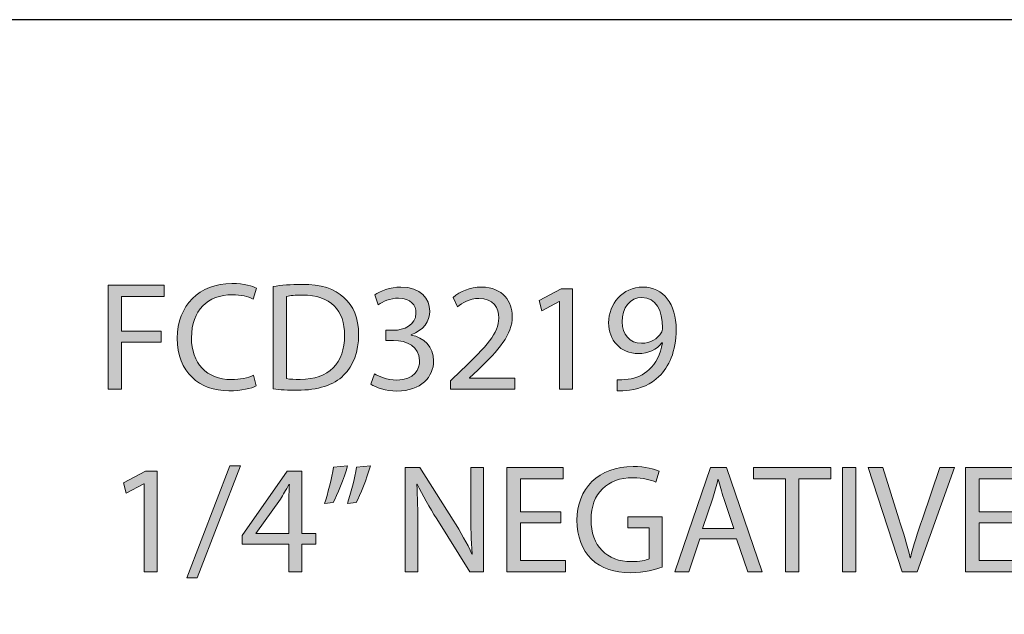
# Model space of a CAD drawing. Units: inches. Extents: x -12.3 to 61, y -22.6 to 30.5.
# Drawn here: x 43.7 to 52.7, y 19.5 to 24.9 of the extents above; entities that cross this region are included whole.
import ezdxf

# ---------------------------------------------------------------- set-up
doc = ezdxf.new("R2010")
doc.units = ezdxf.units.IN
doc.header["$MEASUREMENT"] = 0
doc.layers.add('Layer 1', color=7, linetype='Continuous', lineweight=0)

# ---------------------------------------------------------------- blocks, each defined once
blk = doc.blocks.new('Block_80')
at = {"layer": 'Layer 1', "true_color": 0xffff00, "transparency": 33554687}
h = blk.add_hatch(color=2, dxfattribs=at)
h.dxf.hatch_style = 2
edge = h.paths.add_edge_path()
edge.add_spline(control_points=[(45.8697, 21.5509), (45.8245, 21.5283), (45.7341, 21.5057), (45.6183, 21.5057), (45.3499, 21.5057), (45.1479, 21.6752), (45.1479, 21.9873), (45.1479, 22.2854), (45.3499, 22.4873), (45.6451, 22.4873), (45.7637, 22.4873), (45.8386, 22.4619), (45.8711, 22.445), (45.8711, 22.445), (45.8414, 22.3447), (45.8414, 22.3447), (45.7948, 22.3673), (45.7284, 22.3842), (45.6493, 22.3842), (45.4262, 22.3842), (45.2778, 22.2416), (45.2778, 21.9916), (45.2778, 21.7585), (45.412, 21.6088), (45.6437, 21.6088), (45.7185, 21.6088), (45.7948, 21.6243), (45.8443, 21.6483), (45.8443, 21.6483), (45.8697, 21.5509), (45.8697, 21.5509)], knot_values=[0, 0, 0, 0, 1, 1, 1, 2, 2, 2, 3, 3, 3, 4, 4, 4, 5, 5, 5, 6, 6, 6, 7, 7, 7, 8, 8, 8, 9, 9, 9, 10, 10, 10, 10], degree=3, periodic=0)
h = blk.add_hatch(color=2, dxfattribs=at)
h.dxf.hatch_style = 2
edge = h.paths.add_edge_path()
edge.add_spline(control_points=[(44.5165, 22.4718), (44.5165, 22.4718), (45.0293, 22.4718), (45.0293, 22.4718), (45.0293, 22.4718), (45.0293, 22.3687), (45.0293, 22.3687), (45.0293, 22.3687), (44.6394, 22.3687), (44.6394, 22.3687), (44.6394, 22.3687), (44.6394, 22.0523), (44.6394, 22.0523), (44.6394, 22.0523), (44.9996, 22.0523), (44.9996, 22.0523), (44.9996, 22.0523), (44.9996, 21.9506), (44.9996, 21.9506), (44.9996, 21.9506), (44.6394, 21.9506), (44.6394, 21.9506), (44.6394, 21.9506), (44.6394, 21.5198), (44.6394, 21.5198), (44.6394, 21.5198), (44.5165, 21.5198), (44.5165, 21.5198), (44.5165, 21.5198), (44.5165, 22.4718), (44.5165, 22.4718)], knot_values=[0, 0, 0, 0, 1, 1, 1, 2, 2, 2, 3, 3, 3, 4, 4, 4, 5, 5, 5, 6, 6, 6, 7, 7, 7, 8, 8, 8, 9, 9, 9, 10, 10, 10, 10], degree=3, periodic=0)
h = blk.add_hatch(color=2, dxfattribs=at)
h.dxf.hatch_style = 2
edge = h.paths.add_edge_path()
edge.add_spline(control_points=[(46.1465, 21.6173), (46.1775, 21.6116), (46.2228, 21.6102), (46.2708, 21.6102), (46.5335, 21.6102), (46.6762, 21.7571), (46.6762, 22.0142), (46.6776, 22.2388), (46.5504, 22.3814), (46.2906, 22.3814), (46.227, 22.3814), (46.179, 22.3758), (46.1465, 22.3687), (46.1465, 22.3687), (46.1465, 21.6173), (46.1465, 21.6173)], knot_values=[0, 0, 0, 0, 1, 1, 1, 2, 2, 2, 3, 3, 3, 4, 4, 4, 5, 5, 5, 5], degree=3, periodic=0)
edge = h.paths.add_edge_path()
edge.add_spline(control_points=[(46.0236, 22.4591), (46.0984, 22.4704), (46.1874, 22.4789), (46.2849, 22.4789), (46.4615, 22.4789), (46.5872, 22.4379), (46.6705, 22.3602), (46.7553, 22.2825), (46.8047, 22.1724), (46.8047, 22.0184), (46.8047, 21.863), (46.7567, 21.7359), (46.6677, 21.6483), (46.5787, 21.5593), (46.4318, 21.5113), (46.2468, 21.5113), (46.1592, 21.5113), (46.0857, 21.5156), (46.0236, 21.5226), (46.0236, 21.5226), (46.0236, 22.4591), (46.0236, 22.4591)], knot_values=[0, 0, 0, 0, 1, 1, 1, 2, 2, 2, 3, 3, 3, 4, 4, 4, 5, 5, 5, 6, 6, 6, 7, 7, 7, 7], degree=3, periodic=0)
h = blk.add_hatch(color=2, dxfattribs=at)
h.dxf.hatch_style = 2
edge = h.paths.add_edge_path()
edge.add_spline(control_points=[(46.9501, 21.6624), (46.9854, 21.6399), (47.0674, 21.6045), (47.1535, 21.6045), (47.3131, 21.6045), (47.3626, 21.7062), (47.3612, 21.7825), (47.3597, 21.9111), (47.2439, 21.9661), (47.1238, 21.9661), (47.1238, 21.9661), (47.0546, 21.9661), (47.0546, 21.9661), (47.0546, 21.9661), (47.0546, 22.0594), (47.0546, 22.0594), (47.0546, 22.0594), (47.1238, 22.0594), (47.1238, 22.0594), (47.2142, 22.0594), (47.3287, 22.106), (47.3287, 22.2147), (47.3287, 22.2882), (47.2821, 22.3532), (47.1676, 22.3532), (47.0942, 22.3532), (47.0236, 22.3207), (46.984, 22.2924), (46.984, 22.2924), (46.9515, 22.3828), (46.9515, 22.3828), (46.9996, 22.4181), (47.0928, 22.4535), (47.1917, 22.4535), (47.3725, 22.4535), (47.4544, 22.3461), (47.4544, 22.2345), (47.4544, 22.1399), (47.3979, 22.0594), (47.2849, 22.0184), (47.2849, 22.0184), (47.2849, 22.0156), (47.2849, 22.0156), (47.3979, 21.993), (47.4897, 21.9082), (47.4897, 21.7797), (47.4897, 21.6328), (47.3753, 21.5042), (47.1549, 21.5042), (47.0518, 21.5042), (46.9614, 21.5367), (46.9162, 21.5664), (46.9162, 21.5664), (46.9501, 21.6624), (46.9501, 21.6624)], knot_values=[0, 0, 0, 0, 1, 1, 1, 2, 2, 2, 3, 3, 3, 4, 4, 4, 5, 5, 5, 6, 6, 6, 7, 7, 7, 8, 8, 8, 9, 9, 9, 10, 10, 10, 11, 11, 11, 12, 12, 12, 13, 13, 13, 14, 14, 14, 15, 15, 15, 16, 16, 16, 17, 17, 17, 18, 18, 18, 18], degree=3, periodic=0)
h = blk.add_hatch(color=2, dxfattribs=at)
h.dxf.hatch_style = 2
edge = h.paths.add_edge_path()
edge.add_spline(control_points=[(47.645, 21.5198), (47.645, 21.5198), (47.645, 21.5961), (47.645, 21.5961), (47.645, 21.5961), (47.7425, 21.6907), (47.7425, 21.6907), (47.9769, 21.9139), (48.0829, 22.0325), (48.0843, 22.171), (48.0843, 22.2642), (48.0391, 22.3503), (47.9021, 22.3503), (47.8187, 22.3503), (47.7495, 22.308), (47.7072, 22.2727), (47.7072, 22.2727), (47.6676, 22.3602), (47.6676, 22.3602), (47.7312, 22.4139), (47.8216, 22.4535), (47.9275, 22.4535), (48.1253, 22.4535), (48.2086, 22.3178), (48.2086, 22.1865), (48.2086, 22.017), (48.0857, 21.88), (47.8922, 21.6935), (47.8922, 21.6935), (47.8187, 21.6257), (47.8187, 21.6257), (47.8187, 21.6257), (47.8187, 21.6229), (47.8187, 21.6229), (47.8187, 21.6229), (48.2312, 21.6229), (48.2312, 21.6229), (48.2312, 21.6229), (48.2312, 21.5198), (48.2312, 21.5198), (48.2312, 21.5198), (47.645, 21.5198), (47.645, 21.5198)], knot_values=[0, 0, 0, 0, 1, 1, 1, 2, 2, 2, 3, 3, 3, 4, 4, 4, 5, 5, 5, 6, 6, 6, 7, 7, 7, 8, 8, 8, 9, 9, 9, 10, 10, 10, 11, 11, 11, 12, 12, 12, 13, 13, 13, 14, 14, 14, 14], degree=3, periodic=0)
h = blk.add_hatch(color=2, dxfattribs=at)
h.dxf.hatch_style = 2
edge = h.paths.add_edge_path()
edge.add_spline(control_points=[(48.6394, 22.3221), (48.6394, 22.3221), (48.6365, 22.3221), (48.6365, 22.3221), (48.6365, 22.3221), (48.4769, 22.2359), (48.4769, 22.2359), (48.4769, 22.2359), (48.4529, 22.3306), (48.4529, 22.3306), (48.4529, 22.3306), (48.6535, 22.4379), (48.6535, 22.4379), (48.6535, 22.4379), (48.7594, 22.4379), (48.7594, 22.4379), (48.7594, 22.4379), (48.7594, 21.5198), (48.7594, 21.5198), (48.7594, 21.5198), (48.6394, 21.5198), (48.6394, 21.5198), (48.6394, 21.5198), (48.6394, 22.3221), (48.6394, 22.3221)], knot_values=[0, 0, 0, 0, 1, 1, 1, 2, 2, 2, 3, 3, 3, 4, 4, 4, 5, 5, 5, 6, 6, 6, 7, 7, 7, 8, 8, 8, 8], degree=3, periodic=0)
h = blk.add_hatch(color=2, dxfattribs=at)
h.dxf.hatch_style = 2
edge = h.paths.add_edge_path()
edge.add_spline(control_points=[(49.2114, 22.1356), (49.2114, 22.0212), (49.2806, 21.9407), (49.3879, 21.9407), (49.4713, 21.9407), (49.5362, 21.9817), (49.5687, 22.0368), (49.5758, 22.0481), (49.58, 22.0622), (49.58, 22.082), (49.58, 22.2388), (49.5221, 22.3588), (49.3922, 22.3588), (49.2862, 22.3588), (49.2114, 22.2656), (49.2114, 22.1356)], knot_values=[0, 0, 0, 0, 1, 1, 1, 2, 2, 2, 3, 3, 3, 4, 4, 4, 5, 5, 5, 5], degree=3, periodic=0)
edge = h.paths.add_edge_path()
edge.add_spline(control_points=[(49.1662, 21.6074), (49.193, 21.6045), (49.2241, 21.6074), (49.2664, 21.6116), (49.3385, 21.6215), (49.4063, 21.6512), (49.4586, 21.7006), (49.5193, 21.7557), (49.5631, 21.8362), (49.58, 21.9449), (49.58, 21.9449), (49.5758, 21.9449), (49.5758, 21.9449), (49.5249, 21.8828), (49.4515, 21.8461), (49.3597, 21.8461), (49.1944, 21.8461), (49.0885, 21.9704), (49.0885, 22.1272), (49.0885, 22.3009), (49.2142, 22.4535), (49.402, 22.4535), (49.5899, 22.4535), (49.7057, 22.3009), (49.7057, 22.0664), (49.7057, 21.8644), (49.6379, 21.7232), (49.5475, 21.6356), (49.4769, 21.5664), (49.3794, 21.524), (49.2806, 21.5127), (49.2354, 21.5057), (49.1958, 21.5042), (49.1662, 21.5057), (49.1662, 21.5057), (49.1662, 21.6074), (49.1662, 21.6074)], knot_values=[0, 0, 0, 0, 1, 1, 1, 2, 2, 2, 3, 3, 3, 4, 4, 4, 5, 5, 5, 6, 6, 6, 7, 7, 7, 8, 8, 8, 9, 9, 9, 10, 10, 10, 11, 11, 11, 12, 12, 12, 12], degree=3, periodic=0)
at = {"layer": 'Layer 1'}
for points, knots in [([(45.8697, 21.5509), (45.8245, 21.5283), (45.7341, 21.5057), (45.6183, 21.5057), (45.3499, 21.5057), (45.1479, 21.6752), (45.1479, 21.9873), (45.1479, 22.2854), (45.3499, 22.4873), (45.6451, 22.4873), (45.7637, 22.4873), (45.8386, 22.4619), (45.8711, 22.445), (45.8711, 22.445), (45.8414, 22.3447), (45.8414, 22.3447), (45.7948, 22.3673), (45.7284, 22.3842), (45.6493, 22.3842), (45.4262, 22.3842), (45.2778, 22.2416), (45.2778, 21.9916), (45.2778, 21.7585), (45.412, 21.6088), (45.6437, 21.6088), (45.7185, 21.6088), (45.7948, 21.6243), (45.8443, 21.6483), (45.8443, 21.6483), (45.8697, 21.5509), (45.8697, 21.5509)], [0, 0, 0, 0, 1, 1, 1, 2, 2, 2, 3, 3, 3, 4, 4, 4, 5, 5, 5, 6, 6, 6, 7, 7, 7, 8, 8, 8, 9, 9, 9, 10, 10, 10, 10]), ([(44.5165, 22.4718), (44.5165, 22.4718), (45.0293, 22.4718), (45.0293, 22.4718), (45.0293, 22.4718), (45.0293, 22.3687), (45.0293, 22.3687), (45.0293, 22.3687), (44.6394, 22.3687), (44.6394, 22.3687), (44.6394, 22.3687), (44.6394, 22.0523), (44.6394, 22.0523), (44.6394, 22.0523), (44.9996, 22.0523), (44.9996, 22.0523), (44.9996, 22.0523), (44.9996, 21.9506), (44.9996, 21.9506), (44.9996, 21.9506), (44.6394, 21.9506), (44.6394, 21.9506), (44.6394, 21.9506), (44.6394, 21.5198), (44.6394, 21.5198), (44.6394, 21.5198), (44.5165, 21.5198), (44.5165, 21.5198), (44.5165, 21.5198), (44.5165, 22.4718), (44.5165, 22.4718)], [0, 0, 0, 0, 1, 1, 1, 2, 2, 2, 3, 3, 3, 4, 4, 4, 5, 5, 5, 6, 6, 6, 7, 7, 7, 8, 8, 8, 9, 9, 9, 10, 10, 10, 10]), ([(46.0236, 22.4591), (46.0984, 22.4704), (46.1874, 22.4789), (46.2849, 22.4789), (46.4615, 22.4789), (46.5872, 22.4379), (46.6705, 22.3602), (46.7553, 22.2825), (46.8047, 22.1724), (46.8047, 22.0184), (46.8047, 21.863), (46.7567, 21.7359), (46.6677, 21.6483), (46.5787, 21.5593), (46.4318, 21.5113), (46.2468, 21.5113), (46.1592, 21.5113), (46.0857, 21.5156), (46.0236, 21.5226), (46.0236, 21.5226), (46.0236, 22.4591), (46.0236, 22.4591)], [0, 0, 0, 0, 1, 1, 1, 2, 2, 2, 3, 3, 3, 4, 4, 4, 5, 5, 5, 6, 6, 6, 7, 7, 7, 7]), ([(46.9501, 21.6624), (46.9854, 21.6399), (47.0674, 21.6045), (47.1535, 21.6045), (47.3131, 21.6045), (47.3626, 21.7062), (47.3612, 21.7825), (47.3597, 21.9111), (47.2439, 21.9661), (47.1238, 21.9661), (47.1238, 21.9661), (47.0546, 21.9661), (47.0546, 21.9661), (47.0546, 21.9661), (47.0546, 22.0594), (47.0546, 22.0594), (47.0546, 22.0594), (47.1238, 22.0594), (47.1238, 22.0594), (47.2142, 22.0594), (47.3287, 22.106), (47.3287, 22.2147), (47.3287, 22.2882), (47.2821, 22.3532), (47.1676, 22.3532), (47.0942, 22.3532), (47.0236, 22.3207), (46.984, 22.2924), (46.984, 22.2924), (46.9515, 22.3828), (46.9515, 22.3828), (46.9996, 22.4181), (47.0928, 22.4535), (47.1917, 22.4535), (47.3725, 22.4535), (47.4544, 22.3461), (47.4544, 22.2345), (47.4544, 22.1399), (47.3979, 22.0594), (47.2849, 22.0184), (47.2849, 22.0184), (47.2849, 22.0156), (47.2849, 22.0156), (47.3979, 21.993), (47.4897, 21.9082), (47.4897, 21.7797), (47.4897, 21.6328), (47.3753, 21.5042), (47.1549, 21.5042), (47.0518, 21.5042), (46.9614, 21.5367), (46.9162, 21.5664), (46.9162, 21.5664), (46.9501, 21.6624), (46.9501, 21.6624)], [0, 0, 0, 0, 1, 1, 1, 2, 2, 2, 3, 3, 3, 4, 4, 4, 5, 5, 5, 6, 6, 6, 7, 7, 7, 8, 8, 8, 9, 9, 9, 10, 10, 10, 11, 11, 11, 12, 12, 12, 13, 13, 13, 14, 14, 14, 15, 15, 15, 16, 16, 16, 17, 17, 17, 18, 18, 18, 18]), ([(47.645, 21.5198), (47.645, 21.5198), (47.645, 21.5961), (47.645, 21.5961), (47.645, 21.5961), (47.7425, 21.6907), (47.7425, 21.6907), (47.9769, 21.9139), (48.0829, 22.0325), (48.0843, 22.171), (48.0843, 22.2642), (48.0391, 22.3503), (47.9021, 22.3503), (47.8187, 22.3503), (47.7495, 22.308), (47.7072, 22.2727), (47.7072, 22.2727), (47.6676, 22.3602), (47.6676, 22.3602), (47.7312, 22.4139), (47.8216, 22.4535), (47.9275, 22.4535), (48.1253, 22.4535), (48.2086, 22.3178), (48.2086, 22.1865), (48.2086, 22.017), (48.0857, 21.88), (47.8922, 21.6935), (47.8922, 21.6935), (47.8187, 21.6257), (47.8187, 21.6257), (47.8187, 21.6257), (47.8187, 21.6229), (47.8187, 21.6229), (47.8187, 21.6229), (48.2312, 21.6229), (48.2312, 21.6229), (48.2312, 21.6229), (48.2312, 21.5198), (48.2312, 21.5198), (48.2312, 21.5198), (47.645, 21.5198), (47.645, 21.5198)], [0, 0, 0, 0, 1, 1, 1, 2, 2, 2, 3, 3, 3, 4, 4, 4, 5, 5, 5, 6, 6, 6, 7, 7, 7, 8, 8, 8, 9, 9, 9, 10, 10, 10, 11, 11, 11, 12, 12, 12, 13, 13, 13, 14, 14, 14, 14]), ([(48.6394, 22.3221), (48.6394, 22.3221), (48.6365, 22.3221), (48.6365, 22.3221), (48.6365, 22.3221), (48.4769, 22.2359), (48.4769, 22.2359), (48.4769, 22.2359), (48.4529, 22.3306), (48.4529, 22.3306), (48.4529, 22.3306), (48.6535, 22.4379), (48.6535, 22.4379), (48.6535, 22.4379), (48.7594, 22.4379), (48.7594, 22.4379), (48.7594, 22.4379), (48.7594, 21.5198), (48.7594, 21.5198), (48.7594, 21.5198), (48.6394, 21.5198), (48.6394, 21.5198), (48.6394, 21.5198), (48.6394, 22.3221), (48.6394, 22.3221)], [0, 0, 0, 0, 1, 1, 1, 2, 2, 2, 3, 3, 3, 4, 4, 4, 5, 5, 5, 6, 6, 6, 7, 7, 7, 8, 8, 8, 8]), ([(49.1662, 21.6074), (49.193, 21.6045), (49.2241, 21.6074), (49.2664, 21.6116), (49.3385, 21.6215), (49.4063, 21.6512), (49.4586, 21.7006), (49.5193, 21.7557), (49.5631, 21.8362), (49.58, 21.9449), (49.58, 21.9449), (49.5758, 21.9449), (49.5758, 21.9449), (49.5249, 21.8828), (49.4515, 21.8461), (49.3597, 21.8461), (49.1944, 21.8461), (49.0885, 21.9704), (49.0885, 22.1272), (49.0885, 22.3009), (49.2142, 22.4535), (49.402, 22.4535), (49.5899, 22.4535), (49.7057, 22.3009), (49.7057, 22.0664), (49.7057, 21.8644), (49.6379, 21.7232), (49.5475, 21.6356), (49.4769, 21.5664), (49.3794, 21.524), (49.2806, 21.5127), (49.2354, 21.5057), (49.1958, 21.5042), (49.1662, 21.5057), (49.1662, 21.5057), (49.1662, 21.6074), (49.1662, 21.6074)], [0, 0, 0, 0, 1, 1, 1, 2, 2, 2, 3, 3, 3, 4, 4, 4, 5, 5, 5, 6, 6, 6, 7, 7, 7, 8, 8, 8, 9, 9, 9, 10, 10, 10, 11, 11, 11, 12, 12, 12, 12]), ([(46.1465, 21.6173), (46.1775, 21.6116), (46.2228, 21.6102), (46.2708, 21.6102), (46.5335, 21.6102), (46.6762, 21.7571), (46.6762, 22.0142), (46.6776, 22.2388), (46.5504, 22.3814), (46.2906, 22.3814), (46.227, 22.3814), (46.179, 22.3758), (46.1465, 22.3687), (46.1465, 22.3687), (46.1465, 21.6173), (46.1465, 21.6173)], [0, 0, 0, 0, 1, 1, 1, 2, 2, 2, 3, 3, 3, 4, 4, 4, 5, 5, 5, 5]), ([(49.2114, 22.1356), (49.2114, 22.0212), (49.2806, 21.9407), (49.3879, 21.9407), (49.4713, 21.9407), (49.5362, 21.9817), (49.5687, 22.0368), (49.5758, 22.0481), (49.58, 22.0622), (49.58, 22.082), (49.58, 22.2388), (49.5221, 22.3588), (49.3922, 22.3588), (49.2862, 22.3588), (49.2114, 22.2656), (49.2114, 22.1356)], [0, 0, 0, 0, 1, 1, 1, 2, 2, 2, 3, 3, 3, 4, 4, 4, 5, 5, 5, 5])]:
    blk.add_open_spline(points, degree=3, knots=knots, dxfattribs=at)
blk = doc.blocks.new('Block_79')
at = {"layer": 'Layer 1'}
blk.add_blockref('Block_80', (0, 0), dxfattribs=at)
blk = doc.blocks.new('Block_85')
at = {"layer": 'Layer 1', "true_color": 0xffff00, "transparency": 33554687}
h = blk.add_hatch(color=2, dxfattribs=at)
h.dxf.hatch_style = 2
edge = h.paths.add_edge_path()
edge.add_spline(control_points=[(45.2341, 19.7966), (45.2341, 19.7966), (45.6282, 20.8207), (45.6282, 20.8207), (45.6282, 20.8207), (45.7242, 20.8207), (45.7242, 20.8207), (45.7242, 20.8207), (45.3287, 19.7966), (45.3287, 19.7966), (45.3287, 19.7966), (45.2341, 19.7966), (45.2341, 19.7966)], knot_values=[0, 0, 0, 0, 1, 1, 1, 2, 2, 2, 3, 3, 3, 4, 4, 4, 4], degree=3, periodic=0)
h = blk.add_hatch(color=2, dxfattribs=at)
h.dxf.hatch_style = 2
edge = h.paths.add_edge_path()
edge.add_spline(control_points=[(46.912, 20.8207), (46.8795, 20.702), (46.8188, 20.5509), (46.7807, 20.4859), (46.7807, 20.4859), (46.7016, 20.476), (46.7016, 20.476), (46.7326, 20.5594), (46.7694, 20.7063), (46.7849, 20.808), (46.7849, 20.808), (46.912, 20.8207), (46.912, 20.8207)], knot_values=[0, 0, 0, 0, 1, 1, 1, 2, 2, 2, 3, 3, 3, 4, 4, 4, 4], degree=3, periodic=0)
edge = h.paths.add_edge_path()
edge.add_spline(control_points=[(46.703, 20.8207), (46.6705, 20.702), (46.6097, 20.5509), (46.5716, 20.4859), (46.5716, 20.4859), (46.4925, 20.476), (46.4925, 20.476), (46.5222, 20.5594), (46.5603, 20.7063), (46.5758, 20.808), (46.5758, 20.808), (46.703, 20.8207), (46.703, 20.8207)], knot_values=[0, 0, 0, 0, 1, 1, 1, 2, 2, 2, 3, 3, 3, 4, 4, 4, 4], degree=3, periodic=0)
h = blk.add_hatch(color=2, dxfattribs=at)
h.dxf.hatch_style = 2
edge = h.paths.add_edge_path()
edge.add_spline(control_points=[(47.2298, 19.8531), (47.2298, 19.8531), (47.2298, 20.8051), (47.2298, 20.8051), (47.2298, 20.8051), (47.364, 20.8051), (47.364, 20.8051), (47.364, 20.8051), (47.6691, 20.3235), (47.6691, 20.3235), (47.7397, 20.2119), (47.7948, 20.1116), (47.84, 20.0141), (47.84, 20.0141), (47.8428, 20.0156), (47.8428, 20.0156), (47.8315, 20.1427), (47.8287, 20.2585), (47.8287, 20.4068), (47.8287, 20.4068), (47.8287, 20.8051), (47.8287, 20.8051), (47.8287, 20.8051), (47.9445, 20.8051), (47.9445, 20.8051), (47.9445, 20.8051), (47.9445, 19.8531), (47.9445, 19.8531), (47.9445, 19.8531), (47.8202, 19.8531), (47.8202, 19.8531), (47.8202, 19.8531), (47.5179, 20.3362), (47.5179, 20.3362), (47.4515, 20.4421), (47.388, 20.5509), (47.3399, 20.654), (47.3399, 20.654), (47.3357, 20.6526), (47.3357, 20.6526), (47.3428, 20.5325), (47.3456, 20.4181), (47.3456, 20.2599), (47.3456, 20.2599), (47.3456, 19.8531), (47.3456, 19.8531), (47.3456, 19.8531), (47.2298, 19.8531), (47.2298, 19.8531)], knot_values=[0, 0, 0, 0, 1, 1, 1, 2, 2, 2, 3, 3, 3, 4, 4, 4, 5, 5, 5, 6, 6, 6, 7, 7, 7, 8, 8, 8, 9, 9, 9, 10, 10, 10, 11, 11, 11, 12, 12, 12, 13, 13, 13, 14, 14, 14, 15, 15, 15, 16, 16, 16, 16], degree=3, periodic=0)
h = blk.add_hatch(color=2, dxfattribs=at)
h.dxf.hatch_style = 2
edge = h.paths.add_edge_path()
edge.add_spline(control_points=[(48.6521, 20.2995), (48.6521, 20.2995), (48.282, 20.2995), (48.282, 20.2995), (48.282, 20.2995), (48.282, 19.9562), (48.282, 19.9562), (48.282, 19.9562), (48.6945, 19.9562), (48.6945, 19.9562), (48.6945, 19.9562), (48.6945, 19.8531), (48.6945, 19.8531), (48.6945, 19.8531), (48.1591, 19.8531), (48.1591, 19.8531), (48.1591, 19.8531), (48.1591, 20.8051), (48.1591, 20.8051), (48.1591, 20.8051), (48.6733, 20.8051), (48.6733, 20.8051), (48.6733, 20.8051), (48.6733, 20.702), (48.6733, 20.702), (48.6733, 20.702), (48.282, 20.702), (48.282, 20.702), (48.282, 20.702), (48.282, 20.4012), (48.282, 20.4012), (48.282, 20.4012), (48.6521, 20.4012), (48.6521, 20.4012), (48.6521, 20.4012), (48.6521, 20.2995), (48.6521, 20.2995)], knot_values=[0, 0, 0, 0, 1, 1, 1, 2, 2, 2, 3, 3, 3, 4, 4, 4, 5, 5, 5, 6, 6, 6, 7, 7, 7, 8, 8, 8, 9, 9, 9, 10, 10, 10, 11, 11, 11, 12, 12, 12, 12], degree=3, periodic=0)
h = blk.add_hatch(color=2, dxfattribs=at)
h.dxf.hatch_style = 2
edge = h.paths.add_edge_path()
edge.add_spline(control_points=[(49.5787, 19.8955), (49.5236, 19.8757), (49.4148, 19.8432), (49.2863, 19.8432), (49.1422, 19.8432), (49.0235, 19.88), (48.9303, 19.969), (48.8484, 20.048), (48.7975, 20.1752), (48.7975, 20.3235), (48.799, 20.6074), (48.9939, 20.815), (49.3131, 20.815), (49.4233, 20.815), (49.5094, 20.791), (49.5504, 20.7712), (49.5504, 20.7712), (49.5207, 20.671), (49.5207, 20.671), (49.4699, 20.6936), (49.4063, 20.7119), (49.3103, 20.7119), (49.0786, 20.7119), (48.9275, 20.5678), (48.9275, 20.3291), (48.9275, 20.0876), (49.073, 19.9449), (49.2947, 19.9449), (49.3752, 19.9449), (49.4303, 19.9562), (49.4586, 19.9704), (49.4586, 19.9704), (49.4586, 20.2543), (49.4586, 20.2543), (49.4586, 20.2543), (49.2651, 20.2543), (49.2651, 20.2543), (49.2651, 20.2543), (49.2651, 20.3531), (49.2651, 20.3531), (49.2651, 20.3531), (49.5787, 20.3531), (49.5787, 20.3531), (49.5787, 20.3531), (49.5787, 19.8955), (49.5787, 19.8955)], knot_values=[0, 0, 0, 0, 1, 1, 1, 2, 2, 2, 3, 3, 3, 4, 4, 4, 5, 5, 5, 6, 6, 6, 7, 7, 7, 8, 8, 8, 9, 9, 9, 10, 10, 10, 11, 11, 11, 12, 12, 12, 13, 13, 13, 14, 14, 14, 15, 15, 15, 15], degree=3, periodic=0)
h = blk.add_hatch(color=2, dxfattribs=at)
h.dxf.hatch_style = 2
edge = h.paths.add_edge_path()
edge.add_spline(control_points=[(50.2326, 20.2486), (50.2326, 20.2486), (50.1394, 20.5227), (50.1394, 20.5227), (50.1182, 20.5848), (50.104, 20.6413), (50.0899, 20.6964), (50.0899, 20.6964), (50.0871, 20.6964), (50.0871, 20.6964), (50.073, 20.6399), (50.0574, 20.582), (50.0391, 20.5241), (50.0391, 20.5241), (49.9458, 20.2486), (49.9458, 20.2486), (49.9458, 20.2486), (50.2326, 20.2486), (50.2326, 20.2486)], knot_values=[0, 0, 0, 0, 1, 1, 1, 2, 2, 2, 3, 3, 3, 4, 4, 4, 5, 5, 5, 6, 6, 6, 6], degree=3, periodic=0)
edge = h.paths.add_edge_path()
edge.add_spline(control_points=[(49.9204, 20.1526), (49.9204, 20.1526), (49.8215, 19.8531), (49.8215, 19.8531), (49.8215, 19.8531), (49.6944, 19.8531), (49.6944, 19.8531), (49.6944, 19.8531), (50.0179, 20.8051), (50.0179, 20.8051), (50.0179, 20.8051), (50.1662, 20.8051), (50.1662, 20.8051), (50.1662, 20.8051), (50.4911, 19.8531), (50.4911, 19.8531), (50.4911, 19.8531), (50.3597, 19.8531), (50.3597, 19.8531), (50.3597, 19.8531), (50.258, 20.1526), (50.258, 20.1526), (50.258, 20.1526), (49.9204, 20.1526), (49.9204, 20.1526)], knot_values=[0, 0, 0, 0, 1, 1, 1, 2, 2, 2, 3, 3, 3, 4, 4, 4, 5, 5, 5, 6, 6, 6, 7, 7, 7, 8, 8, 8, 8], degree=3, periodic=0)
h = blk.add_hatch(color=2, dxfattribs=at)
h.dxf.hatch_style = 2
edge = h.paths.add_edge_path()
edge.add_spline(control_points=[(50.7029, 20.7006), (50.7029, 20.7006), (50.4134, 20.7006), (50.4134, 20.7006), (50.4134, 20.7006), (50.4134, 20.8051), (50.4134, 20.8051), (50.4134, 20.8051), (51.1182, 20.8051), (51.1182, 20.8051), (51.1182, 20.8051), (51.1182, 20.7006), (51.1182, 20.7006), (51.1182, 20.7006), (50.8272, 20.7006), (50.8272, 20.7006), (50.8272, 20.7006), (50.8272, 19.8531), (50.8272, 19.8531), (50.8272, 19.8531), (50.7029, 19.8531), (50.7029, 19.8531), (50.7029, 19.8531), (50.7029, 20.7006), (50.7029, 20.7006)], knot_values=[0, 0, 0, 0, 1, 1, 1, 2, 2, 2, 3, 3, 3, 4, 4, 4, 5, 5, 5, 6, 6, 6, 7, 7, 7, 8, 8, 8, 8], degree=3, periodic=0)
h = blk.add_hatch(color=2, dxfattribs=at)
h.dxf.hatch_style = 2
edge = h.paths.add_edge_path()
edge.add_spline(control_points=[(51.347, 20.8051), (51.347, 20.8051), (51.347, 19.8531), (51.347, 19.8531), (51.347, 19.8531), (51.2241, 19.8531), (51.2241, 19.8531), (51.2241, 19.8531), (51.2241, 20.8051), (51.2241, 20.8051), (51.2241, 20.8051), (51.347, 20.8051), (51.347, 20.8051)], knot_values=[0, 0, 0, 0, 1, 1, 1, 2, 2, 2, 3, 3, 3, 4, 4, 4, 4], degree=3, periodic=0)
h = blk.add_hatch(color=2, dxfattribs=at)
h.dxf.hatch_style = 2
edge = h.paths.add_edge_path()
edge.add_spline(control_points=[(51.7707, 19.8531), (51.7707, 19.8531), (51.46, 20.8051), (51.46, 20.8051), (51.46, 20.8051), (51.5927, 20.8051), (51.5927, 20.8051), (51.5927, 20.8051), (51.741, 20.3362), (51.741, 20.3362), (51.782, 20.2077), (51.8173, 20.0918), (51.8427, 19.9803), (51.8427, 19.9803), (51.8456, 19.9803), (51.8456, 19.9803), (51.8724, 20.0904), (51.912, 20.2105), (51.9543, 20.3348), (51.9543, 20.3348), (52.1154, 20.8051), (52.1154, 20.8051), (52.1154, 20.8051), (52.2467, 20.8051), (52.2467, 20.8051), (52.2467, 20.8051), (51.9063, 19.8531), (51.9063, 19.8531), (51.9063, 19.8531), (51.7707, 19.8531), (51.7707, 19.8531)], knot_values=[0, 0, 0, 0, 1, 1, 1, 2, 2, 2, 3, 3, 3, 4, 4, 4, 5, 5, 5, 6, 6, 6, 7, 7, 7, 8, 8, 8, 9, 9, 9, 10, 10, 10, 10], degree=3, periodic=0)
h = blk.add_hatch(color=2, dxfattribs=at)
h.dxf.hatch_style = 2
edge = h.paths.add_edge_path()
edge.add_spline(control_points=[(52.8428, 20.2995), (52.8428, 20.2995), (52.4727, 20.2995), (52.4727, 20.2995), (52.4727, 20.2995), (52.4727, 19.9562), (52.4727, 19.9562), (52.4727, 19.9562), (52.8851, 19.9562), (52.8851, 19.9562), (52.8851, 19.9562), (52.8851, 19.8531), (52.8851, 19.8531), (52.8851, 19.8531), (52.3498, 19.8531), (52.3498, 19.8531), (52.3498, 19.8531), (52.3498, 20.8051), (52.3498, 20.8051), (52.3498, 20.8051), (52.8639, 20.8051), (52.8639, 20.8051), (52.8639, 20.8051), (52.8639, 20.702), (52.8639, 20.702), (52.8639, 20.702), (52.4727, 20.702), (52.4727, 20.702), (52.4727, 20.702), (52.4727, 20.4012), (52.4727, 20.4012), (52.4727, 20.4012), (52.8428, 20.4012), (52.8428, 20.4012), (52.8428, 20.4012), (52.8428, 20.2995), (52.8428, 20.2995)], knot_values=[0, 0, 0, 0, 1, 1, 1, 2, 2, 2, 3, 3, 3, 4, 4, 4, 5, 5, 5, 6, 6, 6, 7, 7, 7, 8, 8, 8, 9, 9, 9, 10, 10, 10, 11, 11, 11, 12, 12, 12, 12], degree=3, periodic=0)
h = blk.add_hatch(color=2, dxfattribs=at)
h.dxf.hatch_style = 2
edge = h.paths.add_edge_path()
edge.add_spline(control_points=[(44.8443, 20.6554), (44.8443, 20.6554), (44.8415, 20.6554), (44.8415, 20.6554), (44.8415, 20.6554), (44.6818, 20.5693), (44.6818, 20.5693), (44.6818, 20.5693), (44.6578, 20.6639), (44.6578, 20.6639), (44.6578, 20.6639), (44.8584, 20.7712), (44.8584, 20.7712), (44.8584, 20.7712), (44.9643, 20.7712), (44.9643, 20.7712), (44.9643, 20.7712), (44.9643, 19.8531), (44.9643, 19.8531), (44.9643, 19.8531), (44.8443, 19.8531), (44.8443, 19.8531), (44.8443, 19.8531), (44.8443, 20.6554), (44.8443, 20.6554)], knot_values=[0, 0, 0, 0, 1, 1, 1, 2, 2, 2, 3, 3, 3, 4, 4, 4, 5, 5, 5, 6, 6, 6, 7, 7, 7, 8, 8, 8, 8], degree=3, periodic=0)
h = blk.add_hatch(color=2, dxfattribs=at)
h.dxf.hatch_style = 2
edge = h.paths.add_edge_path()
edge.add_spline(control_points=[(46.1677, 20.2006), (46.1677, 20.2006), (46.1677, 20.5071), (46.1677, 20.5071), (46.1677, 20.5551), (46.1691, 20.6032), (46.1719, 20.6512), (46.1719, 20.6512), (46.1677, 20.6512), (46.1677, 20.6512), (46.1394, 20.5975), (46.1168, 20.558), (46.0914, 20.5156), (46.0914, 20.5156), (45.8668, 20.2034), (45.8668, 20.2034), (45.8668, 20.2034), (45.8668, 20.2006), (45.8668, 20.2006), (45.8668, 20.2006), (46.1677, 20.2006), (46.1677, 20.2006)], knot_values=[0, 0, 0, 0, 1, 1, 1, 2, 2, 2, 3, 3, 3, 4, 4, 4, 5, 5, 5, 6, 6, 6, 7, 7, 7, 7], degree=3, periodic=0)
edge = h.paths.add_edge_path()
edge.add_spline(control_points=[(46.1677, 19.8531), (46.1677, 19.8531), (46.1677, 20.1031), (46.1677, 20.1031), (46.1677, 20.1031), (45.7411, 20.1031), (45.7411, 20.1031), (45.7411, 20.1031), (45.7411, 20.1851), (45.7411, 20.1851), (45.7411, 20.1851), (46.1507, 20.7712), (46.1507, 20.7712), (46.1507, 20.7712), (46.2849, 20.7712), (46.2849, 20.7712), (46.2849, 20.7712), (46.2849, 20.2006), (46.2849, 20.2006), (46.2849, 20.2006), (46.4135, 20.2006), (46.4135, 20.2006), (46.4135, 20.2006), (46.4135, 20.1031), (46.4135, 20.1031), (46.4135, 20.1031), (46.2849, 20.1031), (46.2849, 20.1031), (46.2849, 20.1031), (46.2849, 19.8531), (46.2849, 19.8531), (46.2849, 19.8531), (46.1677, 19.8531), (46.1677, 19.8531)], knot_values=[0, 0, 0, 0, 1, 1, 1, 2, 2, 2, 3, 3, 3, 4, 4, 4, 5, 5, 5, 6, 6, 6, 7, 7, 7, 8, 8, 8, 9, 9, 9, 10, 10, 10, 11, 11, 11, 11], degree=3, periodic=0)
at = {"layer": 'Layer 1'}
for points, knots in [([(45.2341, 19.7966), (45.2341, 19.7966), (45.6282, 20.8207), (45.6282, 20.8207), (45.6282, 20.8207), (45.7242, 20.8207), (45.7242, 20.8207), (45.7242, 20.8207), (45.3287, 19.7966), (45.3287, 19.7966), (45.3287, 19.7966), (45.2341, 19.7966), (45.2341, 19.7966)], [0, 0, 0, 0, 1, 1, 1, 2, 2, 2, 3, 3, 3, 4, 4, 4, 4]), ([(46.703, 20.8207), (46.6705, 20.702), (46.6097, 20.5509), (46.5716, 20.4859), (46.5716, 20.4859), (46.4925, 20.476), (46.4925, 20.476), (46.5222, 20.5594), (46.5603, 20.7063), (46.5758, 20.808), (46.5758, 20.808), (46.703, 20.8207), (46.703, 20.8207)], [0, 0, 0, 0, 1, 1, 1, 2, 2, 2, 3, 3, 3, 4, 4, 4, 4]), ([(46.912, 20.8207), (46.8795, 20.702), (46.8188, 20.5509), (46.7807, 20.4859), (46.7807, 20.4859), (46.7016, 20.476), (46.7016, 20.476), (46.7326, 20.5594), (46.7694, 20.7063), (46.7849, 20.808), (46.7849, 20.808), (46.912, 20.8207), (46.912, 20.8207)], [0, 0, 0, 0, 1, 1, 1, 2, 2, 2, 3, 3, 3, 4, 4, 4, 4]), ([(47.2298, 19.8531), (47.2298, 19.8531), (47.2298, 20.8051), (47.2298, 20.8051), (47.2298, 20.8051), (47.364, 20.8051), (47.364, 20.8051), (47.364, 20.8051), (47.6691, 20.3235), (47.6691, 20.3235), (47.7397, 20.2119), (47.7948, 20.1116), (47.84, 20.0141), (47.84, 20.0141), (47.8428, 20.0156), (47.8428, 20.0156), (47.8315, 20.1427), (47.8287, 20.2585), (47.8287, 20.4068), (47.8287, 20.4068), (47.8287, 20.8051), (47.8287, 20.8051), (47.8287, 20.8051), (47.9445, 20.8051), (47.9445, 20.8051), (47.9445, 20.8051), (47.9445, 19.8531), (47.9445, 19.8531), (47.9445, 19.8531), (47.8202, 19.8531), (47.8202, 19.8531), (47.8202, 19.8531), (47.5179, 20.3362), (47.5179, 20.3362), (47.4515, 20.4421), (47.388, 20.5509), (47.3399, 20.654), (47.3399, 20.654), (47.3357, 20.6526), (47.3357, 20.6526), (47.3428, 20.5325), (47.3456, 20.4181), (47.3456, 20.2599), (47.3456, 20.2599), (47.3456, 19.8531), (47.3456, 19.8531), (47.3456, 19.8531), (47.2298, 19.8531), (47.2298, 19.8531)], [0, 0, 0, 0, 1, 1, 1, 2, 2, 2, 3, 3, 3, 4, 4, 4, 5, 5, 5, 6, 6, 6, 7, 7, 7, 8, 8, 8, 9, 9, 9, 10, 10, 10, 11, 11, 11, 12, 12, 12, 13, 13, 13, 14, 14, 14, 15, 15, 15, 16, 16, 16, 16]), ([(48.6521, 20.2995), (48.6521, 20.2995), (48.282, 20.2995), (48.282, 20.2995), (48.282, 20.2995), (48.282, 19.9562), (48.282, 19.9562), (48.282, 19.9562), (48.6945, 19.9562), (48.6945, 19.9562), (48.6945, 19.9562), (48.6945, 19.8531), (48.6945, 19.8531), (48.6945, 19.8531), (48.1591, 19.8531), (48.1591, 19.8531), (48.1591, 19.8531), (48.1591, 20.8051), (48.1591, 20.8051), (48.1591, 20.8051), (48.6733, 20.8051), (48.6733, 20.8051), (48.6733, 20.8051), (48.6733, 20.702), (48.6733, 20.702), (48.6733, 20.702), (48.282, 20.702), (48.282, 20.702), (48.282, 20.702), (48.282, 20.4012), (48.282, 20.4012), (48.282, 20.4012), (48.6521, 20.4012), (48.6521, 20.4012), (48.6521, 20.4012), (48.6521, 20.2995), (48.6521, 20.2995)], [0, 0, 0, 0, 1, 1, 1, 2, 2, 2, 3, 3, 3, 4, 4, 4, 5, 5, 5, 6, 6, 6, 7, 7, 7, 8, 8, 8, 9, 9, 9, 10, 10, 10, 11, 11, 11, 12, 12, 12, 12]), ([(49.5787, 19.8955), (49.5236, 19.8757), (49.4148, 19.8432), (49.2863, 19.8432), (49.1422, 19.8432), (49.0235, 19.88), (48.9303, 19.969), (48.8484, 20.048), (48.7975, 20.1752), (48.7975, 20.3235), (48.799, 20.6074), (48.9939, 20.815), (49.3131, 20.815), (49.4233, 20.815), (49.5094, 20.791), (49.5504, 20.7712), (49.5504, 20.7712), (49.5207, 20.671), (49.5207, 20.671), (49.4699, 20.6936), (49.4063, 20.7119), (49.3103, 20.7119), (49.0786, 20.7119), (48.9275, 20.5678), (48.9275, 20.3291), (48.9275, 20.0876), (49.073, 19.9449), (49.2947, 19.9449), (49.3752, 19.9449), (49.4303, 19.9562), (49.4586, 19.9704), (49.4586, 19.9704), (49.4586, 20.2543), (49.4586, 20.2543), (49.4586, 20.2543), (49.2651, 20.2543), (49.2651, 20.2543), (49.2651, 20.2543), (49.2651, 20.3531), (49.2651, 20.3531), (49.2651, 20.3531), (49.5787, 20.3531), (49.5787, 20.3531), (49.5787, 20.3531), (49.5787, 19.8955), (49.5787, 19.8955)], [0, 0, 0, 0, 1, 1, 1, 2, 2, 2, 3, 3, 3, 4, 4, 4, 5, 5, 5, 6, 6, 6, 7, 7, 7, 8, 8, 8, 9, 9, 9, 10, 10, 10, 11, 11, 11, 12, 12, 12, 13, 13, 13, 14, 14, 14, 15, 15, 15, 15]), ([(49.9204, 20.1526), (49.9204, 20.1526), (49.8215, 19.8531), (49.8215, 19.8531), (49.8215, 19.8531), (49.6944, 19.8531), (49.6944, 19.8531), (49.6944, 19.8531), (50.0179, 20.8051), (50.0179, 20.8051), (50.0179, 20.8051), (50.1662, 20.8051), (50.1662, 20.8051), (50.1662, 20.8051), (50.4911, 19.8531), (50.4911, 19.8531), (50.4911, 19.8531), (50.3597, 19.8531), (50.3597, 19.8531), (50.3597, 19.8531), (50.258, 20.1526), (50.258, 20.1526), (50.258, 20.1526), (49.9204, 20.1526), (49.9204, 20.1526)], [0, 0, 0, 0, 1, 1, 1, 2, 2, 2, 3, 3, 3, 4, 4, 4, 5, 5, 5, 6, 6, 6, 7, 7, 7, 8, 8, 8, 8]), ([(50.7029, 20.7006), (50.7029, 20.7006), (50.4134, 20.7006), (50.4134, 20.7006), (50.4134, 20.7006), (50.4134, 20.8051), (50.4134, 20.8051), (50.4134, 20.8051), (51.1182, 20.8051), (51.1182, 20.8051), (51.1182, 20.8051), (51.1182, 20.7006), (51.1182, 20.7006), (51.1182, 20.7006), (50.8272, 20.7006), (50.8272, 20.7006), (50.8272, 20.7006), (50.8272, 19.8531), (50.8272, 19.8531), (50.8272, 19.8531), (50.7029, 19.8531), (50.7029, 19.8531), (50.7029, 19.8531), (50.7029, 20.7006), (50.7029, 20.7006)], [0, 0, 0, 0, 1, 1, 1, 2, 2, 2, 3, 3, 3, 4, 4, 4, 5, 5, 5, 6, 6, 6, 7, 7, 7, 8, 8, 8, 8]), ([(51.347, 20.8051), (51.347, 20.8051), (51.347, 19.8531), (51.347, 19.8531), (51.347, 19.8531), (51.2241, 19.8531), (51.2241, 19.8531), (51.2241, 19.8531), (51.2241, 20.8051), (51.2241, 20.8051), (51.2241, 20.8051), (51.347, 20.8051), (51.347, 20.8051)], [0, 0, 0, 0, 1, 1, 1, 2, 2, 2, 3, 3, 3, 4, 4, 4, 4]), ([(51.7707, 19.8531), (51.7707, 19.8531), (51.46, 20.8051), (51.46, 20.8051), (51.46, 20.8051), (51.5927, 20.8051), (51.5927, 20.8051), (51.5927, 20.8051), (51.741, 20.3362), (51.741, 20.3362), (51.782, 20.2077), (51.8173, 20.0918), (51.8427, 19.9803), (51.8427, 19.9803), (51.8456, 19.9803), (51.8456, 19.9803), (51.8724, 20.0904), (51.912, 20.2105), (51.9543, 20.3348), (51.9543, 20.3348), (52.1154, 20.8051), (52.1154, 20.8051), (52.1154, 20.8051), (52.2467, 20.8051), (52.2467, 20.8051), (52.2467, 20.8051), (51.9063, 19.8531), (51.9063, 19.8531), (51.9063, 19.8531), (51.7707, 19.8531), (51.7707, 19.8531)], [0, 0, 0, 0, 1, 1, 1, 2, 2, 2, 3, 3, 3, 4, 4, 4, 5, 5, 5, 6, 6, 6, 7, 7, 7, 8, 8, 8, 9, 9, 9, 10, 10, 10, 10]), ([(52.8428, 20.2995), (52.8428, 20.2995), (52.4727, 20.2995), (52.4727, 20.2995), (52.4727, 20.2995), (52.4727, 19.9562), (52.4727, 19.9562), (52.4727, 19.9562), (52.8851, 19.9562), (52.8851, 19.9562), (52.8851, 19.9562), (52.8851, 19.8531), (52.8851, 19.8531), (52.8851, 19.8531), (52.3498, 19.8531), (52.3498, 19.8531), (52.3498, 19.8531), (52.3498, 20.8051), (52.3498, 20.8051), (52.3498, 20.8051), (52.8639, 20.8051), (52.8639, 20.8051), (52.8639, 20.8051), (52.8639, 20.702), (52.8639, 20.702), (52.8639, 20.702), (52.4727, 20.702), (52.4727, 20.702), (52.4727, 20.702), (52.4727, 20.4012), (52.4727, 20.4012), (52.4727, 20.4012), (52.8428, 20.4012), (52.8428, 20.4012), (52.8428, 20.4012), (52.8428, 20.2995), (52.8428, 20.2995)], [0, 0, 0, 0, 1, 1, 1, 2, 2, 2, 3, 3, 3, 4, 4, 4, 5, 5, 5, 6, 6, 6, 7, 7, 7, 8, 8, 8, 9, 9, 9, 10, 10, 10, 11, 11, 11, 12, 12, 12, 12]), ([(44.8443, 20.6554), (44.8443, 20.6554), (44.8415, 20.6554), (44.8415, 20.6554), (44.8415, 20.6554), (44.6818, 20.5693), (44.6818, 20.5693), (44.6818, 20.5693), (44.6578, 20.6639), (44.6578, 20.6639), (44.6578, 20.6639), (44.8584, 20.7712), (44.8584, 20.7712), (44.8584, 20.7712), (44.9643, 20.7712), (44.9643, 20.7712), (44.9643, 20.7712), (44.9643, 19.8531), (44.9643, 19.8531), (44.9643, 19.8531), (44.8443, 19.8531), (44.8443, 19.8531), (44.8443, 19.8531), (44.8443, 20.6554), (44.8443, 20.6554)], [0, 0, 0, 0, 1, 1, 1, 2, 2, 2, 3, 3, 3, 4, 4, 4, 5, 5, 5, 6, 6, 6, 7, 7, 7, 8, 8, 8, 8]), ([(46.1677, 19.8531), (46.1677, 19.8531), (46.1677, 20.1031), (46.1677, 20.1031), (46.1677, 20.1031), (45.7411, 20.1031), (45.7411, 20.1031), (45.7411, 20.1031), (45.7411, 20.1851), (45.7411, 20.1851), (45.7411, 20.1851), (46.1507, 20.7712), (46.1507, 20.7712), (46.1507, 20.7712), (46.2849, 20.7712), (46.2849, 20.7712), (46.2849, 20.7712), (46.2849, 20.2006), (46.2849, 20.2006), (46.2849, 20.2006), (46.4135, 20.2006), (46.4135, 20.2006), (46.4135, 20.2006), (46.4135, 20.1031), (46.4135, 20.1031), (46.4135, 20.1031), (46.2849, 20.1031), (46.2849, 20.1031), (46.2849, 20.1031), (46.2849, 19.8531), (46.2849, 19.8531), (46.2849, 19.8531), (46.1677, 19.8531), (46.1677, 19.8531)], [0, 0, 0, 0, 1, 1, 1, 2, 2, 2, 3, 3, 3, 4, 4, 4, 5, 5, 5, 6, 6, 6, 7, 7, 7, 8, 8, 8, 9, 9, 9, 10, 10, 10, 11, 11, 11, 11]), ([(50.2326, 20.2486), (50.2326, 20.2486), (50.1394, 20.5227), (50.1394, 20.5227), (50.1182, 20.5848), (50.104, 20.6413), (50.0899, 20.6964), (50.0899, 20.6964), (50.0871, 20.6964), (50.0871, 20.6964), (50.073, 20.6399), (50.0574, 20.582), (50.0391, 20.5241), (50.0391, 20.5241), (49.9458, 20.2486), (49.9458, 20.2486), (49.9458, 20.2486), (50.2326, 20.2486), (50.2326, 20.2486)], [0, 0, 0, 0, 1, 1, 1, 2, 2, 2, 3, 3, 3, 4, 4, 4, 5, 5, 5, 6, 6, 6, 6]), ([(46.1677, 20.2006), (46.1677, 20.2006), (46.1677, 20.5071), (46.1677, 20.5071), (46.1677, 20.5551), (46.1691, 20.6032), (46.1719, 20.6512), (46.1719, 20.6512), (46.1677, 20.6512), (46.1677, 20.6512), (46.1394, 20.5975), (46.1168, 20.558), (46.0914, 20.5156), (46.0914, 20.5156), (45.8668, 20.2034), (45.8668, 20.2034), (45.8668, 20.2034), (45.8668, 20.2006), (45.8668, 20.2006), (45.8668, 20.2006), (46.1677, 20.2006), (46.1677, 20.2006)], [0, 0, 0, 0, 1, 1, 1, 2, 2, 2, 3, 3, 3, 4, 4, 4, 5, 5, 5, 6, 6, 6, 7, 7, 7, 7])]:
    blk.add_open_spline(points, degree=3, knots=knots, dxfattribs=at)
blk = doc.blocks.new('Block_84')
at = {"layer": 'Layer 1'}
blk.add_blockref('Block_85', (0, 0), dxfattribs=at)
blk = doc.blocks.new('Block_75')
at = {"layer": 'Layer 1'}
for name in ['Block_79', 'Block_84']:
    blk.add_blockref(name, (0, 0), dxfattribs=at)

msp = doc.modelspace()

# ---------------------------------------------------------------- linework, layer by layer
at = {"layer": 'Layer 1', "color": 6, "lineweight": 25, "true_color": 0xff00ff}
msp.add_open_spline([(60.1474, 9.5227), (60.1474, 9.5227), (33.4058, 9.5227), (33.4058, 9.5227), (32.9547, 9.5227), (32.5891, 9.8884), (32.5891, 10.3394), (32.5891, 10.3394), (32.5891, 24.0811), (32.5891, 24.0811), (32.5891, 24.5321), (32.9547, 24.8977), (33.4058, 24.8977), (33.4058, 24.8977), (60.1474, 24.8977), (60.1474, 24.8977), (60.5985, 24.8977), (60.9641, 24.5321), (60.9641, 24.0811), (60.9641, 24.0811), (60.9641, 10.3394), (60.9641, 10.3394), (60.9641, 9.8884), (60.5985, 9.5227), (60.1474, 9.5227)], degree=3, knots=[0, 0, 0, 0, 1, 1, 1, 2, 2, 2, 3, 3, 3, 4, 4, 4, 5, 5, 5, 6, 6, 6, 7, 7, 7, 8, 8, 8, 8], dxfattribs=at)

# ---------------------------------------------------------------- block references
at = {"layer": 'Layer 1'}
msp.add_blockref('Block_75', (0, 0), dxfattribs=at)

doc.saveas('drawing.dxf')
